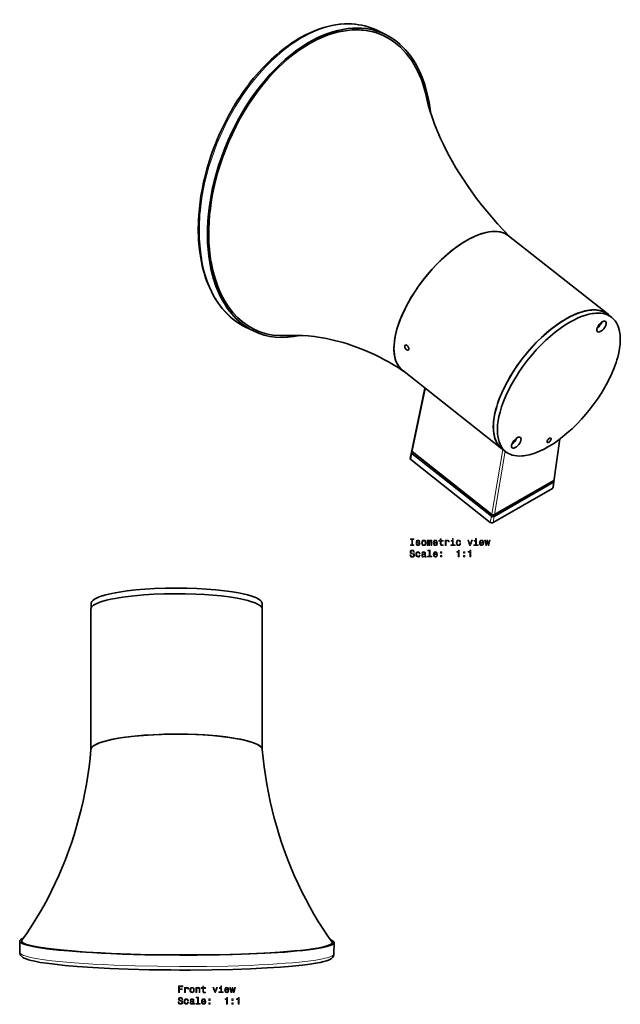
# Model space of a CAD drawing. Extents: x -300 to 311, y -158 to 359.
# Drawn here: x -4 to 311, y -158 to 359 of the extents above; entities that cross this region are included whole.
import ezdxf

# ---------------------------------------------------------------- set-up
doc = ezdxf.new("R2010")
doc.units = 0

msp = doc.modelspace()

# ---------------------------------------------------------------- linework, layer by layer
at = {"color": 7, "lineweight": 35}
for p, q in [((183.3, 353.55), (183.42, 353.49)), ((187.63, 351.43), (183.42, 353.49)), ((304.5, 204.55), (252.34, 245.73)), ((304.44, 204.47), (306.52, 202.82)), ((118.34, 195.73), (114.13, 197.79)), ((248.72, 133.9), (196.56, 175.08)), ((201.3, 132.02), (208.37, 165.76)), ((276.11, 116.7), (279.27, 139.03)), ((201.3, 132.02), (200.66, 128.82)), ((201.3, 132.01), (201.47, 132.96)), ((243.31, 98.48), (201.58, 131.43)), ((201.58, 131.43), (243.31, 98.48)), ((201.58, 131.43), (243.31, 98.48)), ((201.74, 132.38), (243.47, 99.43)), ((248.78, 133.98), (250.87, 132.33)), ((242.69, 95.24), (200.96, 128.19)), ((275.82, 116.31), (244.71, 98.34)), ((244.71, 98.34), (275.82, 116.31)), ((275.82, 116.31), (244.71, 98.34)), ((244.87, 99.29), (275.99, 117.25)), ((276.11, 116.69), (275.63, 113.47)), ((276.11, 116.68), (276.28, 117.63)), ((275.31, 113.06), (244.2, 95.09)), ((33.1, 50.17), (33.1, 52.58)), ((122.91, 50.17), (122.91, 52.58)), ((33, 49.63), (33, -13.86)), ((123.01, 49.63), (123.01, -13.86)), ((33.02, -14.74), (33, -13.86)), ((33, -13.86), (33, -13.86)), ((33.02, -15.08), (33, -16.81)), ((123.01, -13.86), (122.99, -14.75)), ((123.01, -16.81), (122.99, -15.08)), ((123.01, -13.86), (123.01, -13.86)), ((33, -16.81), (33, -24.13)), ((123.01, -16.81), (123.01, -24.13)), ((33, -24.13), (33, -24.15)), ((123.01, -24.15), (123.01, -24.13)), ((-4.35, -124.67), (-4.38, -130.65)), ((160.65, -125.45), (160.63, -131.43)), ((160.63, -131.43), (160.63, -131.43))]:
    msp.add_line(p, q, dxfattribs=at)
at = {"color": 7, "lineweight": 13}
for p, q in [((201.58, 131.43), (208.71, 165.49)), ((275.82, 116.31), (279, 138.84)), ((201.58, 131.43), (200.96, 128.19)), ((201.58, 131.43), (201.74, 132.38)), ((243.31, 98.48), (249.31, 133.47)), ((244.71, 98.34), (250.58, 132.56)), ((275.82, 116.31), (275.31, 113.06)), ((275.82, 116.31), (275.99, 117.25)), ((243.31, 98.48), (242.69, 95.24)), ((243.31, 98.48), (243.47, 99.43)), ((244.71, 98.34), (244.2, 95.09)), ((244.71, 98.34), (244.87, 99.29))]:
    msp.add_line(p, q, dxfattribs=at)
at = {"color": 7, "lineweight": 35}
for points in [[(183.42, 353.49), (181.5, 354.36), (180.05, 354.93), (178.41, 355.47), (176.79, 355.92), (175.2, 356.29), (173.58, 356.58), (171.94, 356.8), (169.86, 356.97), (168.61, 357.01), (167.36, 357.02), (166.11, 356.98), (163.58, 356.79), (161.55, 356.53), (159.5, 356.16), (157.44, 355.7), (155.38, 355.14), (152.75, 354.28), (150.42, 353.4), (148.08, 352.39), (145.76, 351.27), (143.43, 350.03), (141.89, 349.14)], [(146.99, 347.04), (149.61, 348.52), (152.24, 349.85), (154.87, 351.03), (157.49, 352.05), (160.11, 352.91), (162.7, 353.62), (165.27, 354.16), (167.82, 354.55), (170.33, 354.77), (172.8, 354.84), (175.06, 354.75), (177.28, 354.53), (179.46, 354.18), (181.58, 353.69), (183.66, 353.07), (185.68, 352.31), (187.64, 351.43)], [(209.38, 317.74), (208.67, 320.81), (207.83, 323.8), (206.86, 326.72), (206.32, 328.15), (205.75, 329.55), (204.76, 331.75), (203.69, 333.88), (202.53, 335.93), (201.28, 337.9), (199.94, 339.79), (198.53, 341.55), (197.04, 343.22), (195.47, 344.79), (193.82, 346.24), (192.09, 347.58), (190.29, 348.81), (188.42, 349.9), (186.48, 350.87), (184.75, 351.61), (182.98, 352.24), (181.17, 352.78), (179.32, 353.2), (177.45, 353.53), (176.28, 353.68), (175.1, 353.79), (173.89, 353.86), (172.67, 353.9), (170.25, 353.84), (167.8, 353.63), (165.39, 353.28), (162.98, 352.79), (160.57, 352.17), (158.18, 351.41), (155.79, 350.53), (153.82, 349.7), (151.86, 348.8), (149.93, 347.81), (148.48, 347.03), (147.05, 346.2)], [(114.13, 197.79), (112.72, 198.52), (111.34, 199.32), (110, 200.18), (108.69, 201.1), (107.42, 202.09), (106.18, 203.14), (104.82, 204.42), (103.51, 205.77), (102.16, 207.31), (100.87, 208.92), (99.65, 210.62), (98.5, 212.39), (97.39, 214.27), (96.25, 216.43), (95.19, 218.68), (94.22, 221.01), (93.77, 222.2), (93.08, 224.21), (92.44, 226.26), (91.67, 229.12), (91.02, 232.06), (90.47, 235.08), (90.03, 238.17), (89.69, 241.6), (89.54, 243.64), (89.44, 245.71), (89.39, 247.8), (89.38, 249.91), (89.42, 252.03), (89.5, 254.18), (89.62, 256.35), (89.95, 260.14), (90.33, 263.39), (90.81, 266.66), (91.38, 269.95), (92.2, 273.95), (92.74, 276.3), (93.31, 278.54), (93.91, 280.78), (94.56, 283.02), (95.25, 285.25), (95.98, 287.48), (96.75, 289.7), (97.56, 291.91), (98.41, 294.11), (99.3, 296.3), (100.23, 298.48), (101.2, 300.64), (102.2, 302.78), (103.24, 304.9), (104.32, 307), (105.43, 309.08), (106.58, 311.14), (107.75, 313.16), (108.97, 315.17), (110.21, 317.14), (111.49, 319.08), (112.79, 320.99), (114.13, 322.86), (115.49, 324.7), (116.88, 326.51), (118.46, 328.48), (121.14, 331.6), (123.29, 333.96), (125.48, 336.21), (127.71, 338.37), (130.43, 340.82), (132.03, 342.17), (133.64, 343.47), (135.27, 344.72), (136.91, 345.91), (138.56, 347.04), (140.22, 348.12), (141.89, 349.14)], [(118.33, 195.73), (116.72, 196.58), (115.15, 197.51), (113.63, 198.54), (112.16, 199.64), (110.72, 200.85), (109.34, 202.14), (108.01, 203.51), (106.74, 204.96), (105.93, 205.97), (105.14, 207.01), (104.37, 208.09), (103.62, 209.21), (102.22, 211.53), (100.92, 213.97), (99.74, 216.54), (98.66, 219.21), (97.7, 221.99), (97.23, 223.53), (96.79, 225.1), (96.01, 228.32), (95.37, 231.65), (94.86, 235.07), (94.49, 238.58), (94.26, 242.17), (94.17, 245.84), (94.21, 249.58), (94.39, 253.37), (94.71, 257.21), (95.22, 261.46), (95.89, 265.75), (96.73, 270.07), (97.72, 274.41), (98.88, 278.76), (100.2, 283.1), (101.67, 287.42), (103.29, 291.72), (105.06, 295.97), (106.81, 299.8), (108.67, 303.58), (110.64, 307.29), (112.73, 310.93), (114.92, 314.49), (117.21, 317.95), (119.6, 321.31), (122.08, 324.56), (124.64, 327.68), (127.14, 330.53), (129.71, 333.24), (132.33, 335.82), (135.01, 338.26), (137.72, 340.56), (140.48, 342.7), (142.63, 344.25), (144.81, 345.69), (146.99, 347.04)], [(187.64, 351.43), (189.25, 350.58), (190.82, 349.65), (192.33, 348.63), (193.81, 347.52), (195.24, 346.31), (196.62, 345.02), (197.95, 343.65), (199.23, 342.2), (200.04, 341.19), (200.83, 340.16), (201.6, 339.07), (202.34, 337.95), (203.75, 335.63), (205.04, 333.19), (206.23, 330.63), (207.3, 327.95), (208.27, 325.17), (209.08, 322.42), (209.79, 319.58), (210.39, 316.66), (210.89, 313.66), (211.28, 310.59)], [(147.05, 346.2), (144.33, 344.5), (141.65, 342.66), (139.02, 340.69), (136.46, 338.6), (133.95, 336.4), (131.51, 334.09), (130.1, 332.68), (128.71, 331.24), (127.3, 329.72), (125.92, 328.16), (123.27, 325.01), (120.73, 321.75), (118.19, 318.25), (115.77, 314.64), (113.46, 310.93), (111.28, 307.14), (109.21, 303.27), (107.28, 299.33), (105.47, 295.33), (103.79, 291.27), (102.24, 287.16), (100.83, 283), (99.56, 278.81), (98.39, 274.43), (97.87, 272.24), (97.39, 270.04), (96.74, 266.73), (96.18, 263.41), (95.72, 260.09), (95.35, 256.77), (95.07, 253.09), (94.91, 249.43), (94.88, 245.78), (94.99, 242.17), (95.24, 238.59), (95.63, 235.05), (96.06, 232.18)], [(252.76, 245.4), (249.62, 248.65), (246.57, 251.94), (243.64, 255.26), (240.81, 258.62), (238.09, 261.99), (235.48, 265.38), (232.96, 268.81), (230.66, 272.09), (228.56, 275.22), (226.55, 278.37), (224.64, 281.5), (222.84, 284.59), (221.16, 287.64), (219.57, 290.67), (218.08, 293.66), (216.6, 296.81), (215.12, 300.19), (213.47, 304.29), (212.1, 308.08), (210.98, 311.54), (210.16, 314.44), (209.59, 316.76), (209.38, 317.74)], [(196.56, 175.08), (196.08, 175.48), (195.63, 175.92), (195.2, 176.39), (194.79, 176.89), (194.07, 177.98), (193.47, 179.17), (192.97, 180.46), (192.59, 181.84), (192.33, 183.31), (192.16, 184.95), (192.11, 186.66), (192.18, 188.43), (192.36, 190.26), (192.53, 191.44), (192.74, 192.64), (193.01, 193.96), (193.33, 195.3), (193.89, 197.3), (194.54, 199.31), (195.27, 201.34), (195.87, 202.86), (196.52, 204.38), (197.94, 207.43), (199.51, 210.45), (201.23, 213.44), (203.08, 216.38), (205.04, 219.28), (207.29, 222.32), (209.66, 225.28), (212.13, 228.14), (214.7, 230.88), (217.37, 233.49), (218.73, 234.75), (220.12, 235.97), (221.51, 237.14), (222.92, 238.27), (225.43, 240.15), (227.98, 241.87), (229.26, 242.67), (230.54, 243.42), (232.48, 244.46), (234.4, 245.39), (236.32, 246.19), (238.22, 246.86), (239.28, 247.17), (240.32, 247.44), (241.34, 247.65), (242.35, 247.82), (243.67, 247.97), (244.96, 248.02), (246.21, 247.98)], [(229.64, 242.9), (227.11, 241.3), (224.55, 239.51), (221.99, 237.53), (219.45, 235.39), (216.94, 233.09), (214.48, 230.65), (212.08, 228.08), (209.76, 225.4), (207.53, 222.63), (205.41, 219.78), (203.4, 216.87), (201.53, 213.92), (199.8, 210.95), (198.22, 207.98), (196.81, 205.02), (195.57, 202.09), (194.51, 199.22), (194.05, 197.81), (193.64, 196.42), (193.09, 194.27), (192.66, 192.18), (192.35, 190.16), (192.17, 188.22)], [(248.72, 133.9), (248.24, 134.31), (247.79, 134.74), (247.36, 135.21), (246.95, 135.71), (246.23, 136.8), (245.63, 137.99), (245.13, 139.28), (244.75, 140.66), (244.49, 142.13), (244.32, 143.77), (244.27, 145.48), (244.34, 147.26), (244.52, 149.08), (244.69, 150.26), (244.9, 151.46), (245.17, 152.79), (245.49, 154.12), (246.05, 156.12), (246.7, 158.13), (247.43, 160.16), (248.03, 161.68), (248.68, 163.2), (250.1, 166.25), (251.67, 169.27), (253.39, 172.26), (255.24, 175.2), (257.2, 178.1), (259.45, 181.14), (261.82, 184.1), (264.29, 186.96), (266.86, 189.7), (269.53, 192.32), (270.89, 193.57), (272.28, 194.79), (273.67, 195.96), (275.08, 197.09), (277.59, 198.97), (280.14, 200.69), (281.42, 201.49), (282.7, 202.24), (284.64, 203.28), (286.56, 204.21), (288.48, 205.01), (290.38, 205.68), (291.44, 205.99), (292.48, 206.26), (293.5, 206.48), (294.51, 206.64), (295.83, 206.79), (297.12, 206.84), (298.37, 206.8)], [(282.35, 201.98), (279.82, 200.42), (277.27, 198.67), (274.71, 196.74), (272.17, 194.63), (269.66, 192.37), (267.19, 189.96), (264.77, 187.42), (262.44, 184.77), (260.19, 182.01), (258.04, 179.18), (256.01, 176.29), (254.11, 173.35), (253.43, 172.23)], [(304.44, 204.47), (303.73, 204.98), (302.98, 205.43), (302.17, 205.81), (301.07, 206.21), (299.89, 206.5), (298.64, 206.68), (297.33, 206.76), (295.96, 206.72), (295.07, 206.64), (294.16, 206.51), (292.28, 206.14), (290.33, 205.59), (288.4, 204.91), (286.42, 204.08), (284.4, 203.1), (282.35, 201.98)], [(306.52, 202.82), (305.82, 203.33), (305.06, 203.78), (304.26, 204.16), (303.15, 204.56), (301.98, 204.85), (300.73, 205.04), (299.42, 205.11), (298.04, 205.07), (297.16, 204.99), (296.25, 204.87), (294.37, 204.49), (292.42, 203.94), (290.49, 203.26), (288.51, 202.43), (286.49, 201.45), (284.44, 200.33)], [(301.88, 164.57), (303.58, 167.54), (305.13, 170.51), (306.51, 173.46), (307.72, 176.38), (308.74, 179.24), (309.19, 180.64), (309.58, 182.02), (310.14, 184.34), (310.56, 186.58), (310.83, 188.73), (310.96, 190.79), (310.93, 192.73), (310.86, 193.68), (310.75, 194.6), (310.61, 195.45), (310.44, 196.27), (310.04, 197.63), (309.55, 198.89), (308.94, 200.04), (308.24, 201.08), (307.43, 202.01), (306.52, 202.82)], [(284.44, 200.33), (281.91, 198.78), (279.35, 197.03), (276.8, 195.09), (274.26, 192.99), (271.74, 190.72), (269.27, 188.31), (266.86, 185.77), (264.52, 183.12), (262.27, 180.37), (260.13, 177.53), (258.1, 174.64), (256.2, 171.7), (255.51, 170.58)], [(135.98, 193.34), (138.71, 193.45), (141.08, 193.45), (144.02, 193.36), (147.16, 193.14), (150.49, 192.77), (152.32, 192.52), (154.52, 192.16), (156.68, 191.76), (158.79, 191.31), (160.93, 190.81), (163.13, 190.25), (165.38, 189.61), (167.68, 188.91), (170.02, 188.14), (172.39, 187.3), (174.7, 186.42), (176.99, 185.49), (179.37, 184.46), (181.84, 183.32), (184.32, 182.11), (186.81, 180.83), (189.31, 179.46), (191.82, 178.01), (194.32, 176.48), (196.82, 174.88)], [(198.66, 185.96), (198.43, 186.17), (198.23, 186.42), (198.05, 186.7), (197.91, 187), (197.82, 187.3), (197.77, 187.69), (197.84, 188.05), (197.94, 188.22), (198.09, 188.34)], [(198.09, 188.34), (198.34, 188.41), (198.63, 188.37), (198.83, 188.28), (199.04, 188.14)], [(199.04, 188.14), (199.26, 187.93), (199.47, 187.68), (199.64, 187.38), (199.77, 187.08), (199.86, 186.78), (199.89, 186.49), (199.86, 186.13), (199.72, 185.86), (199.59, 185.74)], [(199.59, 185.74), (199.43, 185.69), (199.26, 185.68), (199.06, 185.73), (198.87, 185.82), (198.66, 185.96)], [(253.43, 172.23), (251.72, 169.26), (250.18, 166.29), (248.8, 163.34), (247.59, 160.42), (246.56, 157.56), (246.12, 156.16), (245.73, 154.78), (245.16, 152.46), (244.75, 150.22), (244.47, 148.07), (244.35, 146.02), (244.38, 144.07), (244.45, 143.12), (244.55, 142.21), (244.7, 141.35), (244.87, 140.53), (245.26, 139.17), (245.76, 137.91), (246.37, 136.76), (247.07, 135.72), (247.88, 134.79), (248.78, 133.98)], [(255.51, 170.58), (253.81, 167.61), (252.26, 164.64), (250.88, 161.69), (249.68, 158.78), (248.65, 155.92), (248.21, 154.51), (247.81, 153.13), (247.25, 150.82), (246.83, 148.58), (246.56, 146.42), (246.44, 144.37), (246.46, 142.42), (246.53, 141.48), (246.64, 140.56), (246.78, 139.71), (246.96, 138.88), (247.35, 137.52), (247.85, 136.27), (248.45, 135.11), (249.16, 134.07), (249.97, 133.14), (250.87, 132.33)], [(272.96, 134.83), (275.49, 136.38), (278.04, 138.13), (280.59, 140.06), (283.14, 142.17), (285.65, 144.43), (288.12, 146.84), (290.53, 149.38), (292.87, 152.04), (295.12, 154.79), (297.27, 157.62), (299.3, 160.52), (301.2, 163.45), (301.88, 164.57)], [(250.87, 132.33), (251.58, 131.82), (252.33, 131.38), (253.13, 130.99), (254.24, 130.59), (255.42, 130.3), (256.67, 130.12), (257.98, 130.05), (259.35, 130.09), (260.24, 130.17), (261.15, 130.29), (263.03, 130.67), (264.98, 131.21), (266.9, 131.89), (268.88, 132.72), (270.91, 133.7), (272.96, 134.83)], [(33.1, 52.58), (33.15, 52.97), (33.31, 53.36), (33.57, 53.75), (33.83, 54.03), (34.14, 54.32), (34.95, 54.89), (35.98, 55.44), (37.36, 56.03), (39, 56.6), (40.88, 57.15), (42.41, 57.53), (44.05, 57.89), (45.9, 58.26), (47.87, 58.6), (52.03, 59.2), (56.55, 59.71), (61.38, 60.12), (66.44, 60.42), (72.17, 60.63), (78.01, 60.7)], [(123.01, 49.63), (122.94, 50.09), (122.72, 50.55), (122.37, 51.01), (122.03, 51.33), (121.62, 51.64), (121.1, 51.98), (120.5, 52.31), (119.17, 52.92), (117.4, 53.56), (115.39, 54.16), (113.17, 54.71), (111.55, 55.05), (109.86, 55.38), (107.74, 55.74), (105.54, 56.06), (101.38, 56.58), (97.05, 57), (92.59, 57.32), (88.05, 57.56), (82.57, 57.72), (77.05, 57.76), (71.55, 57.68), (66.09, 57.47), (60.74, 57.14), (57.39, 56.86), (54.13, 56.53)], [(78.01, 60.7), (83.33, 60.64), (88.58, 60.47), (93.68, 60.19), (98.55, 59.8), (103.14, 59.31), (107.37, 58.72), (109.4, 58.38), (111.32, 58.02), (112.99, 57.67), (115.31, 57.1)], [(54.13, 56.53), (49.78, 55.97), (47.75, 55.65), (45.83, 55.32), (43.45, 54.84), (41.28, 54.33), (39.34, 53.79), (38.29, 53.46), (37.33, 53.11), (36.46, 52.76), (35.69, 52.4), (35.01, 52.03), (34.42, 51.66), (33.8, 51.16), (33.36, 50.65), (33.2, 50.39), (33.09, 50.14), (33.02, 49.89), (33, 49.63)], [(54.13, -17.24), (49.78, -17.8), (47.75, -18.11), (45.83, -18.45), (43.45, -18.92), (41.28, -19.43), (39.34, -19.97), (38.29, -20.31), (37.33, -20.65), (36.46, -21.01), (35.69, -21.37), (35.01, -21.73), (34.42, -22.1), (33.8, -22.61), (33.36, -23.11), (33.2, -23.37), (33.09, -23.63), (33.02, -23.88), (33, -24.13)], [(33.01, -24.01), (33.12, -23.56), (33.36, -23.12), (33.74, -22.68), (34.09, -22.36), (34.51, -22.05), (35.05, -21.71), (35.67, -21.38), (37, -20.78), (38.6, -20.21), (40.43, -19.66), (41.94, -19.27), (43.57, -18.9), (45.38, -18.53), (47.31, -18.19), (51.42, -17.57), (55.91, -17.05), (60.7, -16.63), (65.74, -16.31), (70.03, -16.13), (74.39, -16.03), (78.79, -16)], [(123.01, -24.13), (122.94, -23.67), (122.72, -23.21), (122.37, -22.76), (122.03, -22.44), (121.62, -22.13), (121.1, -21.79), (120.5, -21.45), (119.17, -20.85), (117.4, -20.2), (115.39, -19.61), (113.17, -19.06), (111.55, -18.71), (109.86, -18.39), (107.74, -18.03), (105.54, -17.7), (101.38, -17.18), (97.05, -16.77), (92.59, -16.44), (88.05, -16.21), (82.57, -16.04), (77.05, -16), (71.55, -16.09), (66.09, -16.29), (60.74, -16.62), (57.39, -16.9), (54.13, -17.24)], [(78.79, -16), (84.11, -16.08), (89.35, -16.27), (94.43, -16.56), (99.27, -16.97), (103.82, -17.47), (108, -18.07), (109.99, -18.41), (111.86, -18.78), (113.51, -19.14), (115.05, -19.52), (117.3, -20.17), (118.35, -20.53), (119.3, -20.9), (120.06, -21.24), (120.73, -21.58), (121.54, -22.08), (122.18, -22.58), (122.63, -23.09), (122.89, -23.55), (123, -24.01)], [(33.01, -24.01), (32.58, -28.59), (32.05, -33.16), (31.41, -37.71), (30.67, -42.23), (29.84, -46.73), (28.91, -51.19), (27.88, -55.62), (26.75, -60.03), (25.53, -64.45), (24.19, -68.86), (22.76, -73.23), (21.25, -77.53), (19.66, -81.77), (17.97, -85.98), (16.17, -90.17), (14.3, -94.29), (12.36, -98.31), (10.36, -102.24), (8.27, -106.11), (6.08, -109.97), (3.82, -113.73), (1.52, -117.36), (-0.8, -120.85), (-3.2, -124.26)], [(123, -24.01), (123.44, -28.6), (123.98, -33.19), (124.62, -37.77), (125.37, -42.31), (126.21, -46.82), (127.14, -51.31), (128.18, -55.76), (129.31, -60.2), (130.54, -64.64), (131.89, -69.08), (133.32, -73.48), (134.84, -77.81), (136.45, -82.08), (138.15, -86.32), (139.95, -90.54), (141.83, -94.7), (143.79, -98.76), (145.81, -102.73), (147.91, -106.64), (150.12, -110.54), (152.41, -114.34), (154.72, -118.02), (157.08, -121.56), (159.5, -125.02)], [(79.63, -132.07), (67.36, -131.95), (61.24, -131.83), (55.23, -131.68), (49.49, -131.49), (43.91, -131.27), (38.66, -131.02), (33.62, -130.74), (27.29, -130.33), (21.43, -129.88), (16.1, -129.38), (12.88, -129.04), (9.91, -128.68), (7.55, -128.35), (5.39, -128.02), (2.65, -127.53), (0.36, -127.03), (-1.49, -126.52), (-2.74, -126.06), (-3.23, -125.83), (-3.63, -125.6), (-4.03, -125.29), (-4.27, -124.98), (-4.35, -124.67)], [(-3.2, -124.26), (-3.29, -124.43), (-3.34, -124.6), (-3.34, -124.76), (-3.3, -124.92), (-3.21, -125.09), (-3.07, -125.25), (-2.81, -125.48), (-2.46, -125.7), (-1.95, -125.96), (-1.34, -126.22), (-0.1, -126.63), (1.39, -127.03), (2.99, -127.39), (4.76, -127.73), (6.96, -128.1), (9.32, -128.44), (12.23, -128.82), (15.29, -129.17), (18.98, -129.54), (22.82, -129.88), (30.33, -130.44), (38.15, -130.9), (43.29, -131.15), (48.51, -131.37), (59.1, -131.7), (69.84, -131.91), (79.61, -131.99)], [(79.61, -131.99), (88.96, -131.97), (98.25, -131.86), (107.42, -131.66), (116.43, -131.35), (124.45, -130.97), (132.15, -130.5), (136.1, -130.2), (139.91, -129.86), (143.07, -129.55), (146.08, -129.2), (149.75, -128.7), (153, -128.15), (154.48, -127.84), (155.81, -127.52), (156.9, -127.21), (157.82, -126.89), (158.39, -126.65), (158.86, -126.4), (159.18, -126.19), (159.41, -125.97), (159.53, -125.81), (159.61, -125.66), (159.65, -125.5), (159.64, -125.34), (159.59, -125.18), (159.5, -125.02)], [(160.65, -125.45), (160.62, -125.64), (160.53, -125.83), (160.37, -126.02), (160.15, -126.22), (159.52, -126.6), (158.65, -126.97), (157.86, -127.24), (156.95, -127.5), (154.75, -128.02), (152.05, -128.52), (149.71, -128.88), (147.1, -129.23), (144.23, -129.56), (141.1, -129.88), (134.78, -130.42), (127.72, -130.89), (119.99, -131.29), (111.68, -131.61), (100.52, -131.9), (88.84, -132.05), (79.63, -132.07)], [(-4.38, -130.65), (-4.35, -131.03), (-4.21, -131.58), (-3.94, -132.12), (-3.67, -132.48), (-3.3, -132.85), (-2.75, -133.26), (-2.05, -133.65), (-1.02, -134.08), (0.17, -134.48), (1.61, -134.87), (3.51, -135.3), (6.43, -135.85), (9.68, -136.34), (13.93, -136.88), (19.26, -137.44), (25.84, -138), (34.04, -138.56), (42.97, -139.03), (52.49, -139.41), (63.58, -139.7), (74.97, -139.86), (79.56, -139.89)], [(160.63, -131.43), (160.56, -131.99), (160.38, -132.53), (160.05, -133.08), (159.72, -133.44), (159.26, -133.83), (158.51, -134.28), (157.72, -134.64), (156.78, -134.99), (155.3, -135.42), (153.42, -135.86), (150.96, -136.32), (148.16, -136.76), (143.87, -137.31), (138.91, -137.82), (132.56, -138.34), (125.51, -138.8), (116.84, -139.22), (107.53, -139.55), (96.6, -139.78), (85.29, -139.89), (79.56, -139.89)]]:
    msp.add_lwpolyline(points, dxfattribs=at)
at = {"color": 7, "lineweight": 13}
for points in [[(114.13, 197.79), (112.24, 198.79), (110.41, 199.92), (108.65, 201.16), (106.96, 202.52), (105.35, 203.99), (103.81, 205.56), (102.63, 206.9), (101.51, 208.3), (100.43, 209.75), (99.67, 210.88), (98.93, 212.03), (98.21, 213.23), (97.53, 214.46), (96.31, 216.86), (95.21, 219.36), (94.21, 221.94), (93.32, 224.6), (92.54, 227.33), (91.86, 230.12), (91.5, 231.83), (91.19, 233.55), (90.66, 237.06), (90.29, 240.62), (90.05, 244.25), (89.97, 247), (89.96, 249.78), (90.03, 252.58), (90.14, 254.68), (90.28, 256.79), (90.47, 258.92), (90.7, 261.05), (91.27, 265.32), (92.01, 269.59), (92.89, 273.86), (93.89, 277.94), (95.01, 282), (96.27, 286.04), (97.66, 290.04), (99.17, 294.01), (100.81, 297.94), (102.57, 301.81), (104.45, 305.62), (106.6, 309.65), (108.88, 313.6), (110.08, 315.55), (111.3, 317.47), (112.55, 319.35), (113.83, 321.2), (115.94, 324.12), (118.14, 326.95), (120.4, 329.71), (122.74, 332.37), (125.14, 334.93), (127.9, 337.67), (130.74, 340.28), (132.19, 341.52), (133.65, 342.73), (135.88, 344.47), (138.15, 346.11), (140.45, 347.66), (142.78, 349.1)], [(79.6, -138.05), (67.9, -137.94), (56.31, -137.69), (50.61, -137.51), (44.98, -137.3), (39.57, -137.05), (34.28, -136.77), (29.26, -136.45), (24.42, -136.1), (18.21, -135.57), (12.49, -134.98), (9.84, -134.65), (7.36, -134.31), (5.14, -133.96), (3.1, -133.6), (1.54, -133.29), (0.14, -132.96), (-1.59, -132.47), (-2.31, -132.22), (-2.93, -131.97), (-3.44, -131.71), (-3.84, -131.46), (-4.07, -131.26), (-4.24, -131.06), (-4.34, -130.85), (-4.38, -130.65)], [(160.63, -131.43), (160.58, -131.66), (160.44, -131.89), (160.24, -132.1), (159.96, -132.31), (159.55, -132.55), (159.04, -132.79), (158.17, -133.11), (157.13, -133.43), (155.91, -133.74), (154.52, -134.04), (152.85, -134.36), (151.03, -134.66), (146.93, -135.23), (142.32, -135.74), (138.81, -136.07), (135.13, -136.37), (130.8, -136.67), (126.31, -136.95), (121.35, -137.21), (116.26, -137.43), (110.67, -137.63), (104.98, -137.78), (93.77, -137.99), (86.7, -138.04), (79.6, -138.05)]]:
    msp.add_lwpolyline(points, dxfattribs=at)
for points in [[(201.47, 83.51), (200.83, 83.51), (200.83, 83.09), (202.58, 83.09), (202.58, 83.51), (201.94, 83.51), (201.94, 86.17), (202.58, 86.17), (202.58, 86.59), (200.83, 86.59), (200.83, 86.17), (201.47, 86.17)], [(205.02, 84.67), (204.6, 84.77), (204.28, 84.89), (204.17, 85.12), (204.2, 85.29), (204.31, 85.41), (204.48, 85.49), (204.73, 85.52), (204.96, 85.49), (205.15, 85.39), (205.27, 85.26), (205.32, 85.08), (205.76, 85.08), (205.76, 85.09), (205.68, 85.42), (205.47, 85.67), (205.15, 85.83), (204.73, 85.89), (204.3, 85.83), (203.99, 85.67), (203.79, 85.42), (203.73, 85.11), (203.77, 84.8), (203.92, 84.59), (204.15, 84.44), (204.48, 84.34), (204.98, 84.21), (205.28, 84.09), (205.36, 83.99), (205.39, 83.84), (205.35, 83.65), (205.23, 83.51), (205.03, 83.42), (204.77, 83.39), (204.49, 83.42), (204.29, 83.52), (204.15, 83.7), (204.1, 83.93), (203.67, 83.93), (203.74, 83.53), (203.95, 83.24), (204.27, 83.06), (204.73, 82.99), (205.2, 83.06), (205.55, 83.24), (205.76, 83.52), (205.84, 83.89), (205.78, 84.2), (205.62, 84.42), (205.37, 84.56)], [(206.6, 84.44), (206.68, 83.83), (206.92, 83.37), (207.28, 83.09), (207.78, 82.99), (208.27, 83.09), (208.64, 83.37), (208.87, 83.82), (208.95, 84.44), (208.87, 85.06), (208.64, 85.52), (208.27, 85.79), (207.78, 85.89), (207.28, 85.79), (206.92, 85.51), (206.68, 85.06)], [(207.06, 84.45), (207.1, 84.9), (207.24, 85.23), (207.47, 85.43), (207.78, 85.5), (208.08, 85.43), (208.31, 85.23), (208.45, 84.9), (208.5, 84.45), (208.45, 83.99), (208.31, 83.66), (208.08, 83.45), (207.78, 83.39), (207.47, 83.45), (207.24, 83.66), (207.1, 83.99)], [(209.59, 83.09), (210, 83.09), (210, 84.9), (210.03, 85.17), (210.1, 85.37), (210.22, 85.49), (210.37, 85.53), (210.49, 85.49), (210.57, 85.39), (210.61, 85.22), (210.63, 84.99), (210.63, 83.09), (211.01, 83.09), (211.01, 84.9), (211.04, 85.17), (211.11, 85.36), (211.23, 85.49), (211.38, 85.53), (211.51, 85.49), (211.59, 85.39), (211.64, 84.99), (211.64, 83.09), (212.04, 83.09), (212.04, 84.96), (212.02, 85.35), (211.94, 85.65), (211.78, 85.83), (211.52, 85.89), (211.21, 85.79), (210.97, 85.5), (210.78, 85.79), (210.47, 85.89), (210.18, 85.79), (209.99, 85.51), (209.99, 85.8), (209.59, 85.8)], [(213.19, 84.32), (214.97, 84.32), (214.97, 84.52), (214.89, 85.1), (214.67, 85.54), (214.32, 85.8), (213.85, 85.89), (213.39, 85.79), (213.04, 85.51), (212.81, 85.05), (212.73, 84.45), (212.81, 83.83), (213.03, 83.37), (213.38, 83.09), (213.84, 82.99), (214.23, 83.06), (214.55, 83.23), (214.79, 83.5), (214.92, 83.87), (214.49, 83.87), (214.39, 83.67), (214.26, 83.51), (213.89, 83.39), (213.6, 83.45), (213.39, 83.62), (213.25, 83.91), (213.19, 84.3)], [(213.19, 84.69), (213.25, 85.04), (213.39, 85.29), (213.59, 85.45), (213.87, 85.51), (214.13, 85.45), (214.34, 85.29), (214.47, 85.04), (214.51, 84.69)], [(216.44, 85.33), (216.44, 83.97), (216.47, 83.53), (216.61, 83.23), (216.89, 83.05), (217.37, 82.99), (217.89, 83.02), (217.89, 83.4), (217.51, 83.37), (217.16, 83.41), (216.98, 83.54), (216.9, 83.75), (216.88, 84.05), (216.88, 85.33), (217.89, 85.33), (217.89, 85.71), (216.88, 85.71), (216.88, 86.5), (216.44, 86.5), (216.44, 85.71), (215.67, 85.71), (215.67, 85.33)], [(219.04, 83.09), (219.49, 83.09), (219.49, 84.64), (219.53, 85.01), (219.67, 85.28), (219.89, 85.44), (220.19, 85.5), (220.41, 85.46), (220.58, 85.36), (220.68, 85.19), (220.71, 84.96), (221.16, 84.96), (221.1, 85.36), (220.94, 85.66), (220.66, 85.83), (220.28, 85.89), (220.02, 85.85), (219.8, 85.75), (219.6, 85.58), (219.45, 85.35), (219.45, 85.8), (219.04, 85.8)], [(223.27, 83.46), (223.27, 85.71), (222.13, 85.71), (222.13, 85.33), (222.83, 85.33), (222.83, 83.46), (221.92, 83.46), (221.92, 83.09), (224.19, 83.09), (224.19, 83.46)], [(223.29, 86.71), (222.82, 86.71), (222.82, 86.21), (223.29, 86.21)], [(226.68, 84.9), (227.11, 84.9), (227.02, 85.3), (226.81, 85.62), (226.47, 85.82), (226.03, 85.89), (225.55, 85.79), (225.18, 85.51), (224.95, 85.05), (224.86, 84.44), (224.94, 83.83), (225.17, 83.37), (225.53, 83.09), (226.01, 82.99), (226.45, 83.07), (226.79, 83.28), (227.02, 83.61), (227.12, 84.06), (226.7, 84.06), (226.62, 83.78), (226.48, 83.56), (226.28, 83.43), (226.03, 83.39), (225.72, 83.46), (225.5, 83.66), (225.36, 83.99), (225.32, 84.45), (225.36, 84.91), (225.51, 85.23), (225.73, 85.44), (226.03, 85.51), (226.29, 85.46), (226.49, 85.34), (226.62, 85.15)], [(231.83, 83.09), (232.3, 83.09), (233.29, 85.8), (232.83, 85.8), (232.07, 83.61), (231.29, 85.8), (230.83, 85.8)], [(235.42, 83.46), (235.42, 85.71), (234.28, 85.71), (234.28, 85.33), (234.97, 85.33), (234.97, 83.46), (234.06, 83.46), (234.06, 83.09), (236.33, 83.09), (236.33, 83.46)], [(235.43, 86.71), (234.96, 86.71), (234.96, 86.21), (235.43, 86.21)], [(237.48, 84.32), (239.26, 84.32), (239.26, 84.52), (239.18, 85.1), (238.96, 85.54), (238.61, 85.8), (238.14, 85.89), (237.68, 85.79), (237.33, 85.51), (237.1, 85.05), (237.02, 84.45), (237.09, 83.83), (237.32, 83.37), (237.67, 83.09), (238.12, 82.99), (238.52, 83.06), (238.84, 83.23), (239.08, 83.5), (239.21, 83.87), (238.77, 83.87), (238.68, 83.67), (238.55, 83.51), (238.18, 83.39), (237.89, 83.45), (237.67, 83.62), (237.53, 83.91), (237.48, 84.3)], [(237.48, 84.69), (237.54, 85.04), (237.67, 85.29), (237.88, 85.45), (238.15, 85.51), (238.42, 85.45), (238.63, 85.29), (238.75, 85.04), (238.8, 84.69)], [(240.77, 83.09), (241.17, 85.39), (241.58, 83.09), (242, 83.09), (242.67, 85.8), (242.24, 85.8), (241.79, 83.5), (241.39, 85.8), (240.95, 85.8), (240.55, 83.5), (240.11, 85.8), (239.68, 85.8), (240.35, 83.09)], [(200.91, 78.2), (200.45, 78.2), (200.55, 77.66), (200.8, 77.27), (201.19, 77.03), (201.72, 76.95), (202.24, 77.03), (202.62, 77.25), (202.87, 77.6), (202.96, 78.06), (202.89, 78.47), (202.67, 78.74), (202.33, 78.91), (201.87, 79.05), (201.48, 79.14), (201.22, 79.25), (201.08, 79.41), (201.03, 79.67), (201.08, 79.89), (201.21, 80.06), (201.41, 80.18), (201.69, 80.22), (201.97, 80.17), (202.19, 80.03), (202.34, 79.81), (202.41, 79.5), (202.87, 79.5), (202.87, 79.51), (202.79, 79.98), (202.55, 80.34), (202.18, 80.56), (201.67, 80.63), (201.22, 80.56), (200.86, 80.35), (200.64, 80.02), (200.56, 79.6), (200.62, 79.22), (200.81, 78.96), (201.12, 78.79), (201.53, 78.66), (201.94, 78.54), (202.25, 78.43), (202.43, 78.27), (202.5, 78.01), (202.44, 77.74), (202.28, 77.54), (202.04, 77.41), (201.74, 77.37), (201.39, 77.43), (201.13, 77.59), (200.96, 77.85)], [(205.42, 78.85), (205.86, 78.85), (205.77, 79.26), (205.55, 79.58), (205.22, 79.77), (204.78, 79.85), (204.29, 79.75), (203.93, 79.46), (203.69, 79.01), (203.61, 78.39), (203.69, 77.78), (203.92, 77.33), (204.27, 77.04), (204.76, 76.95), (205.2, 77.02), (205.53, 77.24), (205.77, 77.57), (205.87, 78.01), (205.44, 78.01), (205.37, 77.73), (205.23, 77.52), (205.02, 77.39), (204.78, 77.35), (204.47, 77.41), (204.25, 77.61), (204.11, 77.94), (204.07, 78.41), (204.11, 78.86), (204.25, 79.19), (204.48, 79.39), (204.78, 79.46), (205.04, 79.41), (205.24, 79.3), (205.37, 79.11)], [(208.34, 77.4), (208.34, 77.38), (208.37, 77.21), (208.44, 77.09), (208.76, 76.99), (209.01, 77.03), (209.01, 77.38), (208.9, 77.36), (208.76, 77.43), (208.74, 77.63), (208.74, 79.03), (208.68, 79.39), (208.5, 79.64), (208.19, 79.79), (207.76, 79.85), (207.33, 79.79), (207.02, 79.62), (206.83, 79.35), (206.76, 79), (206.76, 78.96), (207.16, 78.96), (207.19, 79.18), (207.3, 79.33), (207.49, 79.42), (207.74, 79.45), (207.99, 79.43), (208.17, 79.35), (208.27, 79.22), (208.31, 79.04), (208.29, 78.83), (208.21, 78.72), (208.01, 78.67), (207.63, 78.63), (207.19, 78.54), (206.89, 78.38), (206.7, 78.13), (206.65, 77.75), (206.7, 77.42), (206.86, 77.17), (207.11, 77.02), (207.46, 76.96), (207.92, 77.07)], [(208.29, 77.99), (208.23, 77.73), (208.07, 77.53), (207.83, 77.4), (207.53, 77.35), (207.34, 77.38), (207.2, 77.46), (207.12, 77.6), (207.09, 77.79), (207.11, 77.97), (207.19, 78.1), (207.52, 78.24), (207.92, 78.3), (208.29, 78.42)], [(210.65, 80.29), (210.65, 77.42), (209.74, 77.42), (209.74, 77.04), (212, 77.04), (212, 77.42), (211.1, 77.42), (211.1, 80.66), (209.96, 80.66), (209.96, 80.29)], [(213.19, 78.27), (214.97, 78.27), (214.97, 78.48), (214.89, 79.06), (214.67, 79.49), (214.32, 79.75), (213.85, 79.85), (213.39, 79.75), (213.04, 79.46), (212.81, 79.01), (212.73, 78.4), (212.81, 77.78), (213.03, 77.33), (213.38, 77.04), (213.84, 76.95), (214.23, 77.01), (214.55, 77.18), (214.79, 77.46), (214.92, 77.82), (214.49, 77.82), (214.39, 77.62), (214.26, 77.47), (213.89, 77.35), (213.6, 77.4), (213.39, 77.58), (213.25, 77.87), (213.19, 78.25)], [(213.19, 78.64), (213.25, 78.99), (213.39, 79.25), (213.59, 79.4), (213.87, 79.46), (214.13, 79.4), (214.34, 79.25), (214.47, 78.99), (214.51, 78.64)], [(216.54, 79), (217.23, 79), (217.23, 79.75), (216.54, 79.75)], [(216.54, 77.04), (217.23, 77.04), (217.23, 77.79), (216.54, 77.79)], [(225.9, 77.04), (226.36, 77.04), (226.36, 80.57), (226.02, 80.57), (225.93, 80.26), (225.75, 80.05), (225.47, 79.93), (225.09, 79.89), (225.09, 79.53), (225.9, 79.53)], [(228.68, 79), (229.38, 79), (229.38, 79.75), (228.68, 79.75)], [(228.68, 77.04), (229.38, 77.04), (229.38, 77.79), (228.68, 77.79)], [(231.98, 77.04), (232.43, 77.04), (232.43, 80.57), (232.09, 80.57), (232, 80.26), (231.82, 80.05), (231.54, 79.93), (231.16, 79.89), (231.16, 79.53), (231.98, 79.53)], [(79.01, -151.75), (79.48, -151.75), (79.48, -150.14), (80.96, -150.14), (80.96, -149.72), (79.48, -149.72), (79.48, -148.67), (81.29, -148.67), (81.29, -148.25), (79.01, -148.25)], [(82.21, -151.75), (82.65, -151.75), (82.65, -150.2), (82.7, -149.83), (82.83, -149.56), (83.05, -149.4), (83.35, -149.34), (83.57, -149.38), (83.74, -149.48), (83.84, -149.65), (83.88, -149.88), (84.33, -149.88), (84.26, -149.47), (84.1, -149.18), (83.82, -149), (83.44, -148.94), (83.19, -148.98), (82.96, -149.08), (82.77, -149.26), (82.61, -149.49), (82.61, -149.04), (82.21, -149.04)], [(84.95, -150.4), (85.03, -151.01), (85.26, -151.47), (85.63, -151.75), (86.12, -151.84), (86.61, -151.75), (86.98, -151.47), (87.21, -151.02), (87.3, -150.4), (87.21, -149.78), (86.98, -149.32), (86.61, -149.04), (86.12, -148.94), (85.63, -149.04), (85.26, -149.33), (85.03, -149.78)], [(85.4, -150.39), (85.44, -149.94), (85.59, -149.61), (85.81, -149.41), (86.12, -149.34), (86.42, -149.41), (86.65, -149.6), (86.79, -149.94), (86.84, -150.39), (86.79, -150.85), (86.65, -151.18), (86.42, -151.38), (86.12, -151.45), (85.81, -151.38), (85.59, -151.18), (85.44, -150.85)], [(88.11, -151.75), (88.56, -151.75), (88.56, -150.18), (88.6, -149.83), (88.75, -149.56), (88.98, -149.4), (89.28, -149.34), (89.52, -149.39), (89.67, -149.53), (89.75, -149.76), (89.77, -150.06), (89.77, -151.75), (90.22, -151.75), (90.22, -149.97), (90.2, -149.61), (90.1, -149.31), (89.81, -149.04), (89.34, -148.94), (89.09, -148.98), (88.87, -149.07), (88.68, -149.24), (88.54, -149.45), (88.54, -149.04), (88.11, -149.04)], [(91.74, -149.51), (91.74, -150.87), (91.77, -151.3), (91.92, -151.61), (92.2, -151.78), (92.68, -151.84), (93.2, -151.82), (93.2, -151.44), (92.82, -151.47), (92.47, -151.42), (92.28, -151.3), (92.2, -151.09), (92.19, -150.79), (92.19, -149.51), (93.2, -149.51), (93.2, -149.13), (92.19, -149.13), (92.19, -148.34), (91.74, -148.34), (91.74, -149.13), (90.98, -149.13), (90.98, -149.51)], [(98.03, -151.75), (98.5, -151.75), (99.49, -149.04), (99.03, -149.04), (98.27, -151.22), (97.49, -149.04), (97.03, -149.04)], [(101.61, -151.37), (101.61, -149.13), (100.47, -149.13), (100.47, -149.51), (101.17, -149.51), (101.17, -151.37), (100.26, -151.37), (100.26, -151.75), (102.53, -151.75), (102.53, -151.37)], [(101.63, -148.13), (101.16, -148.13), (101.16, -148.63), (101.63, -148.63)], [(103.68, -150.52), (105.46, -150.52), (105.46, -150.32), (105.38, -149.74), (105.16, -149.3), (104.81, -149.04), (104.34, -148.94), (103.88, -149.04), (103.52, -149.33), (103.3, -149.79), (103.22, -150.39), (103.29, -151.01), (103.52, -151.47), (103.87, -151.75), (104.32, -151.84), (104.72, -151.78), (105.04, -151.61), (105.27, -151.33), (105.41, -150.97), (104.97, -150.97), (104.88, -151.17), (104.75, -151.32), (104.38, -151.45), (104.09, -151.39), (103.87, -151.21), (103.73, -150.93), (103.68, -150.54)], [(103.68, -150.15), (103.74, -149.8), (103.87, -149.54), (104.08, -149.39), (104.35, -149.33), (104.62, -149.39), (104.83, -149.54), (104.95, -149.8), (105, -150.15)], [(106.97, -151.75), (107.37, -149.45), (107.78, -151.75), (108.2, -151.75), (108.87, -149.04), (108.44, -149.04), (107.99, -151.34), (107.59, -149.04), (107.15, -149.04), (106.75, -151.34), (106.3, -149.04), (105.88, -149.04), (106.55, -151.75)], [(79.25, -156.64), (78.79, -156.64), (78.89, -157.17), (79.15, -157.57), (79.53, -157.8), (80.06, -157.89), (80.58, -157.81), (80.97, -157.59), (81.21, -157.24), (81.3, -156.78), (81.23, -156.37), (81.02, -156.1), (80.67, -155.92), (80.22, -155.79), (79.82, -155.7), (79.56, -155.59), (79.42, -155.42), (79.37, -155.17), (79.42, -154.95), (79.55, -154.77), (79.75, -154.66), (80.03, -154.62), (80.31, -154.67), (80.53, -154.8), (80.68, -155.03), (80.75, -155.34), (81.21, -155.34), (81.21, -155.33), (81.13, -154.85), (80.89, -154.5), (80.52, -154.28), (80.01, -154.2), (79.56, -154.28), (79.21, -154.49), (78.98, -154.82), (78.9, -155.24), (78.96, -155.62), (79.16, -155.88), (79.46, -156.05), (79.87, -156.18), (80.28, -156.3), (80.59, -156.41), (80.77, -156.57), (80.84, -156.83), (80.78, -157.1), (80.62, -157.3), (80.39, -157.43), (80.08, -157.47), (79.74, -157.41), (79.47, -157.25), (79.31, -156.99)], [(83.77, -155.98), (84.2, -155.98), (84.11, -155.58), (83.9, -155.26), (83.56, -155.07), (83.12, -154.99), (82.64, -155.09), (82.27, -155.37), (82.04, -155.83), (81.96, -156.45), (82.03, -157.06), (82.26, -157.51), (82.62, -157.79), (83.1, -157.89), (83.54, -157.81), (83.88, -157.6), (84.11, -157.27), (84.21, -156.83), (83.79, -156.83), (83.71, -157.11), (83.57, -157.32), (83.37, -157.45), (83.12, -157.49), (82.81, -157.43), (82.59, -157.22), (82.45, -156.9), (82.41, -156.43), (82.45, -155.98), (82.6, -155.65), (82.82, -155.45), (83.12, -155.38), (83.38, -155.42), (83.58, -155.54), (83.71, -155.73)], [(86.69, -157.44), (86.69, -157.46), (86.71, -157.63), (86.79, -157.75), (87.1, -157.84), (87.35, -157.8), (87.35, -157.46), (87.25, -157.48), (87.1, -157.41), (87.08, -157.21), (87.08, -155.81), (87.02, -155.45), (86.84, -155.2), (86.53, -155.05), (86.1, -154.99), (85.68, -155.05), (85.36, -155.22), (85.17, -155.49), (85.1, -155.84), (85.1, -155.87), (85.5, -155.87), (85.54, -155.66), (85.65, -155.51), (85.83, -155.42), (86.09, -155.38), (86.33, -155.41), (86.51, -155.48), (86.61, -155.62), (86.65, -155.8), (86.63, -156.01), (86.55, -156.12), (86.35, -156.17), (85.97, -156.21), (85.54, -156.3), (85.23, -156.46), (85.05, -156.71), (84.99, -157.08), (85.04, -157.42), (85.2, -157.66), (85.45, -157.82), (85.8, -157.88), (86.27, -157.77)], [(89, -154.55), (89, -157.42), (88.08, -157.42), (88.08, -157.79), (90.35, -157.79), (90.35, -157.42), (89.44, -157.42), (89.44, -154.17), (88.3, -154.17), (88.3, -154.55)], [(91.54, -156.57), (93.31, -156.57), (93.32, -156.36), (93.24, -155.78), (93.01, -155.35), (92.66, -155.09), (92.19, -154.99), (91.73, -155.09), (91.38, -155.37), (91.15, -155.83), (91.07, -156.44), (91.15, -157.06), (91.38, -157.51), (91.72, -157.79), (92.18, -157.89), (92.57, -157.82), (92.89, -157.65), (93.13, -157.38), (93.27, -157.02), (92.83, -157.02), (92.74, -157.22), (92.61, -157.37), (92.23, -157.49), (91.95, -157.44), (91.73, -157.26), (91.59, -156.97), (91.54, -156.58)], [(94.88, -155.84), (95.58, -155.84), (95.58, -155.09), (94.88, -155.09)], [(104.25, -157.79), (104.71, -157.79), (104.71, -154.27), (104.36, -154.27), (104.27, -154.58), (104.09, -154.78), (103.81, -154.9), (103.43, -154.95), (103.43, -155.3), (104.25, -155.3)], [(107.02, -155.84), (107.72, -155.84), (107.72, -155.09), (107.02, -155.09)], [(110.32, -157.79), (110.78, -157.79), (110.78, -154.27), (110.43, -154.27), (110.34, -154.58), (110.16, -154.78), (109.88, -154.9), (109.5, -154.95), (109.5, -155.3), (110.32, -155.3)], [(86.64, -156.85), (86.57, -157.11), (86.41, -157.31), (86.17, -157.44), (85.87, -157.49), (85.68, -157.46), (85.55, -157.38), (85.46, -157.24), (85.43, -157.04), (85.46, -156.87), (85.54, -156.74), (85.86, -156.6), (86.27, -156.54), (86.64, -156.42)], [(91.54, -156.2), (91.59, -155.85), (91.73, -155.59), (91.94, -155.43), (92.21, -155.38), (92.48, -155.43), (92.68, -155.59), (92.81, -155.85), (92.85, -156.2)], [(94.88, -157.79), (95.58, -157.79), (95.58, -157.04), (94.88, -157.04)], [(107.02, -157.79), (107.72, -157.79), (107.72, -157.04), (107.02, -157.04)]]:
    msp.add_lwpolyline(points, close=True, dxfattribs=at)
at = {"color": 7, "lineweight": 35}
for centre, radius, start, end in [((298.46, 196.91), 9.74, 43.4996, 51.6899), ((254.76, 141.55), 9.74, 231.7186, 239.9216), ((3.56, -14.94), 29.46, 359.7225, 2.113), ((152.54, -14.94), 29.55, 177.8885, 180.2721)]:
    msp.add_arc(centre, radius, start, end, dxfattribs=at)
at = {"color": 7, "lineweight": 13}
msp.add_ellipse((148.75, 275.53), major_axis=(-32.88, -78.78), ratio=0.619717, start_param=3.107081, end_param=3.835991, dxfattribs=at)
at = {"color": 7, "lineweight": 35}
for centre, major_axis, ratio, start_param, end_param in [((224.46, 210.43), (-27.87, -35.29), 0.463642, 3.086075, 4.020576), ((224.51, 210.46), (-27.83, -35.27), 0.46401, 3.14148, 3.443752), ((152.98, 273.57), (-32.43, -77.75), 0.620046, 5.506896, 6.578373), ((276.53, 169.08), (-27.96, -35.47), 0.46278, 3.141198, 3.442651), ((301.12, 198.07), (-2.14, -2.71), 0.463525, 3.141524, 6.283117), ((299.04, 199.72), (-2.14, -2.71), 0.463525, 0.98115, 2.160443), ((301.12, 198.07), (-2.14, -2.71), 0.463525, 6.283117, 8.715119), ((301.12, 198.07), (-2.14, -2.71), 0.463525, 2.431933, 3.141524), ((152.99, 273.7), (-32.87, -78.78), 0.619762, 6.245847, 6.700021), ((224.38, 210.33), (-27.81, -35.25), 0.464006, 5.693238, 6.320883), ((256.36, 137.11), (-2.14, -2.71), 0.463525, 3.141524, 5.573526), ((256.36, 137.11), (-2.14, -2.71), 0.463525, 6.283117, 9.42471), ((273.57, 138.33), (-0.93, -1.18), 0.463525, 3.141524, 6.283117), ((256.36, 137.11), (-2.14, -2.71), 0.463525, 5.573526, 6.283117), ((254.28, 138.76), (-2.14, -2.71), 0.463525, 0.98115, 2.160443), ((273.57, 138.33), (-0.93, -1.18), 0.463525, 6.283117, 8.715119), ((273.57, 138.33), (-0.93, -1.18), 0.463525, 2.431933, 3.141524), ((202.28, 131.84), (-0.985, 0.173), 0.672169, 0.000021, 0.894321), ((202.28, 131.84), (0.985, -0.173), 0.672169, 3.141627, 4.035913), ((202.28, 131.84), (0.985, -0.173), 0.671969, 3.141514, 4.035674), ((202.45, 132.78), (0.985, -0.173), 0.672169, 3.141627, 4.035913), ((202.45, 132.78), (0.985, -0.173), 0.672169, 2.866928, 3.141627), ((201.72, 128.63), (-1.06, 0.19), 0.672169, 6.267272, 7.177506), ((275.13, 116.86), (-0.985, 0.173), 0.672169, 2.465117, 3.157417), ((275.13, 116.86), (0.985, -0.173), 0.672169, 5.606709, 6.283219), ((275.13, 116.86), (-0.985, 0.173), 0.671969, 2.465182, 3.141225), ((275.29, 117.8), (0.985, -0.173), 0.672169, 5.606709, 6.283219), ((275.29, 117.8), (0.985, -0.173), 0.672169, 0.000034, 0.275051), ((274.56, 113.65), (-1.06, 0.19), 0.672169, 2.465117, 3.157417), ((244.01, 98.89), (-0.985, 0.173), 0.672169, 0.894321, 2.465117), ((244.01, 98.89), (0.985, -0.173), 0.672169, 4.035913, 5.606709), ((244.01, 98.89), (-0.985, 0.173), 0.672369, 0.89456, 2.465052), ((244.18, 99.84), (0.985, -0.173), 0.672169, 4.035913, 5.606709), ((243.45, 95.68), (-1.06, 0.19), 0.672169, 0.894321, 2.465117), ((78.09, 52.59), (44.82, -0.01), 0.180834, 6.283168, 6.874183), ((78.65, -125.07), (82.99, -0.4), 0.084588, 2.926539, 3.141806), ((78.68, -125.06), (81.97, -0.39), 0.085111, 0.000208, 0.217469)]:
    msp.add_ellipse(centre, major_axis=major_axis, ratio=ratio, start_param=start_param, end_param=end_param, dxfattribs=at)

doc.saveas('drawing.dxf')
